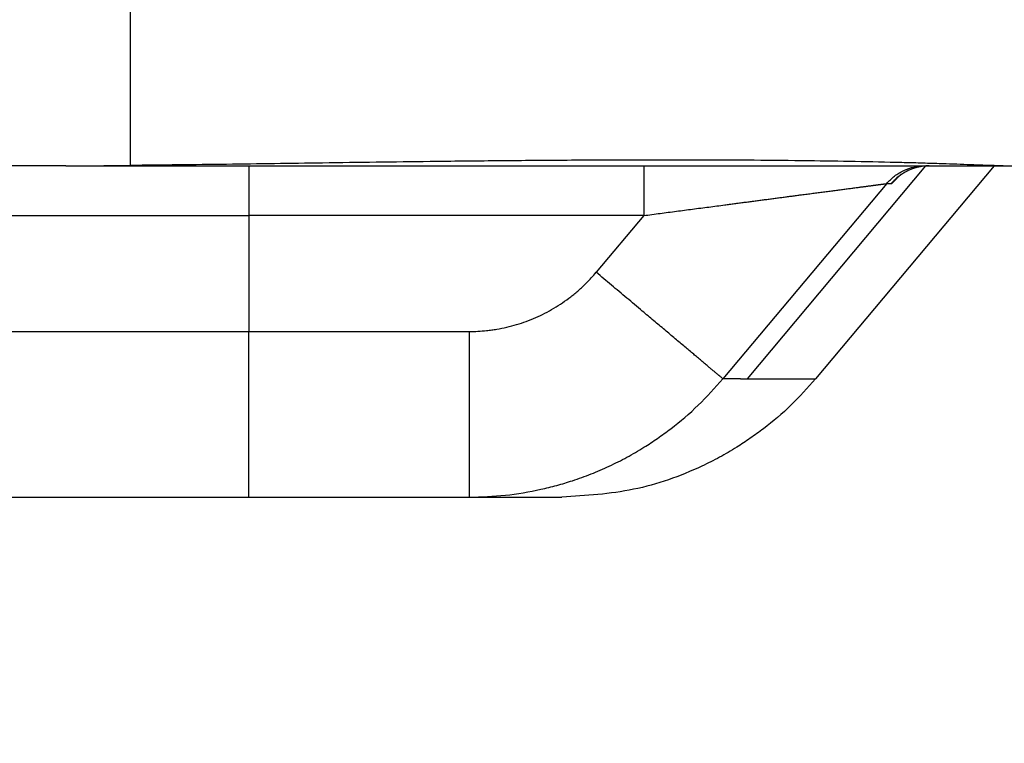
# Model space of a CAD drawing. Units: millimetres. Extents: x 224 to 779, y -5 to 395.
# Drawn here: x 413 to 419, y 157 to 161 of the extents above; entities that cross this region are included whole.
import ezdxf

# ---------------------------------------------------------------- set-up
doc = ezdxf.new("R2010")
doc.units = ezdxf.units.MM
doc.layers.add('1', color=7, linetype='Continuous')
doc.styles.add('CONVERTER_11', font='simplex.shx', dxfattribs={"width": 0.95})
doc.dimstyles.new('ME10_DIM_16', dxfattribs={"dimtxt": 6, "dimasz": 6, "dimexe": 2, "dimexo": 1, "dimgap": 4, "dimtad": 1, "dimzin": 12, "dimdsep": 46, "dimtxsty": 'CONVERTER_11', "dimsah": 1, "dimcen": 0.09, "dimclrd": 2, "dimclre": 2, "dimclrt": 4, "dimadec": 0, "dimazin": 0, "dimtfac": 1, "dimtdec": 4, "dimtix": 1, "dimtmove": 0, "dimatfit": 3, "dimfxl": 1, "dimtolj": 1, "dimtzin": 0, "dimarcsym": 0})
doc.dimstyles.new('ME10_DIM_17', dxfattribs={"dimtxt": 6, "dimasz": 6, "dimexe": 2, "dimexo": 1, "dimgap": 4, "dimtad": 1, "dimzin": 12, "dimdsep": 46, "dimtxsty": 'CONVERTER_11', "dimsah": 1, "dimcen": 0.09, "dimclrd": 2, "dimclre": 2, "dimclrt": 4, "dimadec": 0, "dimazin": 0, "dimtfac": 1, "dimtdec": 4, "dimtix": 1, "dimtmove": 0, "dimatfit": 3, "dimfxl": 1, "dimtolj": 1, "dimtzin": 0, "dimarcsym": 0})

# ---------------------------------------------------------------- blocks, each defined once
blk = doc.blocks.new('*D15')
at = {"layer": '1', "color": 2, "linetype": 'Continuous'}
for p, q in [((331.8733, 162.8185), (331.8733, 96.3717)), ((421.7418, 162.8185), (421.7418, 96.3717)), ((421.7418, 98.3717), (331.8733, 98.3717))]:
    blk.add_line(p, q, dxfattribs=at)
at = {"layer": '1', "color": 2}
for points in [[(337.8733, 99.1616), (337.8733, 97.5818), (331.8733, 98.3717)], [(415.7418, 97.5818), (415.7418, 99.1616), (421.7418, 98.3717)]]:
    blk.add_solid(points, dxfattribs=at)
at = {"layer": '1', "color": 4, "insert": (372.3075, 102.3717), "char_height": 6, "attachment_point": 7, "rotation": 0.00028, "line_spacing_factor": 0.60024, "style": 'CONVERTER_11'}
blk.add_mtext('90', dxfattribs=at)
blk = doc.blocks.new('*D16')
at = {"layer": '1', "color": 2, "linetype": 'Continuous'}
for p, q in [((357.052, 231.4352), (449.9934, 231.4352)), ((447.9934, 131.4352), (447.9934, 231.4352)), ((407.3118, 131.4352), (449.9934, 131.4352))]:
    blk.add_line(p, q, dxfattribs=at)
at = {"layer": '1', "color": 2}
for points in [[(448.7833, 225.4352), (447.2035, 225.4352), (447.9934, 231.4352)], [(447.2035, 137.4352), (448.7833, 137.4352), (447.9934, 131.4352)]]:
    blk.add_solid(points, dxfattribs=at)
at = {"layer": '1', "color": 4, "insert": (443.9934, 175.1352), "char_height": 6, "attachment_point": 7, "rotation": 90, "line_spacing_factor": 0.60024, "style": 'CONVERTER_11'}
blk.add_mtext('100', dxfattribs=at)

msp = doc.modelspace()

# ---------------------------------------------------------------- linework, layer by layer
at = {"color": 2, "linetype": 'Continuous'}
for p, q in [((414.1483, 161.4352), (414.1483, 160.4376)), ((414.8643, 160.4352), (414.8643, 160.1352)), ((417.2511, 160.4352), (417.2511, 160.1352)), ((418.9532, 160.4344), (417.8754, 159.1496)), ((418.7184, 160.3281), (417.7291, 159.1496)), ((418.7184, 160.3281), (418.7457, 160.3281)), ((409.8643, 160.1352), (414.8643, 160.1352)), ((417.2511, 160.1352), (414.8643, 160.1352)), ((414.8643, 160.1352), (414.8643, 159.4352)), ((417.2511, 160.1352), (416.9634, 159.7925)), ((409.8643, 159.4352), (414.8643, 159.4352)), ((414.8643, 159.4352), (416.197, 159.4352)), ((414.8643, 158.4352), (414.8643, 159.4352)), ((417.8343, 159.1496), (417.8754, 159.1496)), ((417.8754, 159.1496), (418.2889, 159.1496))]:
    msp.add_line(p, q, dxfattribs=at)
at = {"color": 7, "linetype": 'Continuous'}
for p, q in [((413.7597, 160.4352), (412.9101, 160.4352)), ((413.7597, 160.4352), (414.8643, 160.4352)), ((414.8643, 160.4352), (417.2511, 160.4352)), ((417.2511, 160.4352), (418.9481, 160.4352)), ((419.3681, 160.4352), (418.2889, 159.1496)), ((418.9481, 160.4352), (418.9755, 160.4352)), ((418.9755, 160.4352), (419.3681, 160.4352)), ((419.3681, 160.4352), (419.4211, 160.4352)), ((419.4211, 160.4352), (419.6464, 160.4352)), ((410.8115, 158.4352), (414.8643, 158.4352)), ((414.8643, 158.4352), (416.197, 158.4352)), ((416.197, 158.4352), (416.7563, 158.4352))]:
    msp.add_line(p, q, dxfattribs=at)
for points, knots in [([(413.7597, 160.4352), (413.792, 160.4353), (413.8565, 160.4354), (413.9536, 160.436), (414.0508, 160.4367), (414.1158, 160.4373), (414.1483, 160.4376)], [0, 0, 0, 0, 0.0968117, 0.1936233, 0.2911226, 0.3886219, 0.3886219, 0.3886219, 0.3886219]), ([(419.4211, 160.4352), (419.3851, 160.4361), (419.313, 160.4378), (419.2126, 160.4421), (419.1197, 160.4454), (419.0254, 160.4485), (418.9222, 160.4516), (418.7535, 160.4562), (418.5283, 160.4612), (418.2309, 160.4658), (417.9179, 160.4689), (417.561, 160.4705), (417.1758, 160.4704), (416.7664, 160.4685), (416.3611, 160.4652), (415.9853, 160.4611), (415.6352, 160.4566), (415.225, 160.4511), (414.7294, 160.4438), (414.342, 160.4397), (414.1483, 160.4376)], [0, 0, 0, 0, 0.108147, 0.216295, 0.301602, 0.386908, 0.499181, 0.611454, 0.893245, 1.175039, 1.503617, 1.832195, 2.245731, 2.659268, 3.060515, 3.461761, 3.786454, 4.111146, 4.692287, 5.273428, 5.273428, 5.273428, 5.273428]), ([(418.9755, 160.4352), (418.9709, 160.4352), (418.9617, 160.435), (418.9503, 160.4342), (418.9411, 160.4333), (418.9343, 160.4324), (418.9275, 160.4314), (418.9207, 160.4302), (418.9139, 160.4288), (418.9071, 160.4273), (418.9004, 160.4257), (418.8937, 160.4238), (418.8871, 160.4219), (418.8805, 160.4198), (418.874, 160.4175), (418.8676, 160.4151), (418.8612, 160.4125), (418.8548, 160.4098), (418.8485, 160.4069), (418.8423, 160.4039), (418.8362, 160.4007), (418.831, 160.3979), (418.8267, 160.3955), (418.8235, 160.3935), (418.8203, 160.3916), (418.8173, 160.3898), (418.8144, 160.3879), (418.8118, 160.3862), (418.8092, 160.3844), (418.8068, 160.3828), (418.8045, 160.3812), (418.8024, 160.3797), (418.8005, 160.3783), (418.799, 160.3772), (418.798, 160.3764), (418.7973, 160.3759), (418.7965, 160.3753), (418.7955, 160.3745), (418.7944, 160.3737), (418.7932, 160.3727), (418.792, 160.3717), (418.7906, 160.3706), (418.7892, 160.3694), (418.7877, 160.3682), (418.7862, 160.3669), (418.7851, 160.3659), (418.7844, 160.3653), (418.784, 160.365), (418.7836, 160.3646), (418.7831, 160.3642), (418.7825, 160.3637), (418.7821, 160.3632), (418.7817, 160.3629), (418.7816, 160.3628), (418.7815, 160.3627)], [0, 0, 0, 0, 0.0137566, 0.0275131, 0.0344041, 0.041295, 0.0481973, 0.0550995, 0.0620156, 0.0689317, 0.0758644, 0.082797, 0.0896942, 0.0965913, 0.1034912, 0.110391, 0.1172943, 0.1241976, 0.1311054, 0.1380132, 0.1449269, 0.1518405, 0.1557207, 0.1596008, 0.163209, 0.1668172, 0.170134, 0.1734509, 0.1764562, 0.1794614, 0.1821339, 0.1848063, 0.187124, 0.1894417, 0.1902037, 0.1909656, 0.1921044, 0.1932432, 0.1946974, 0.1961516, 0.19786, 0.1995683, 0.2014697, 0.2033711, 0.205405, 0.2074388, 0.2077976, 0.2081564, 0.2088072, 0.209458, 0.210251, 0.2110439, 0.2113636, 0.2116833, 0.2116833, 0.2116833, 0.2116833]), ([(418.2889, 159.1496), (418.2404, 159.0954), (418.1434, 158.9869), (418.0068, 158.8714), (417.895, 158.7897), (417.8066, 158.7318), (417.7092, 158.6752), (417.5082, 158.5744), (417.1927, 158.4626), (416.9018, 158.4443), (416.7563, 158.4352)], [0, 0, 0, 0, 0.218091, 0.436221, 0.534852, 0.633476, 0.75302, 0.872604, 1.308177, 1.743751, 1.743751, 1.743751, 1.743751])]:
    msp.add_open_spline(points, degree=3, knots=knots, dxfattribs=at)
at = {"color": 2, "linetype": 'Continuous'}
for points, knots in [([(418.7184, 160.3281), (418.7334, 160.3439), (418.7636, 160.3756), (418.8205, 160.409), (418.8826, 160.4311), (418.9263, 160.4338), (418.9481, 160.4352)], [0, 0, 0, 0, 0.0653034, 0.1306068, 0.1959029, 0.261199, 0.261199, 0.261199, 0.261199]), ([(418.9755, 160.4352), (418.9536, 160.4338), (418.91, 160.4311), (418.8478, 160.409), (418.791, 160.3756), (418.7608, 160.3439), (418.7457, 160.3281)], [0, 0, 0, 0, 0.0652961, 0.1305922, 0.1958956, 0.261199, 0.261199, 0.261199, 0.261199]), ([(418.7457, 160.3281), (418.7459, 160.3281), (418.7463, 160.3283), (418.7468, 160.3284), (418.7471, 160.3286), (418.7473, 160.3287), (418.7475, 160.3288), (418.7477, 160.3289), (418.7478, 160.329), (418.7479, 160.329), (418.748, 160.3291), (418.7481, 160.3292), (418.7483, 160.3293), (418.7484, 160.3294), (418.7485, 160.3295), (418.7489, 160.3297), (418.7495, 160.3302), (418.7503, 160.3308), (418.7512, 160.3315), (418.7521, 160.3323), (418.7531, 160.3331), (418.754, 160.334), (418.755, 160.3348), (418.756, 160.3358), (418.7571, 160.3368), (418.7583, 160.3379), (418.7596, 160.3392), (418.761, 160.3405), (418.7625, 160.342), (418.7641, 160.3436), (418.7659, 160.3453), (418.7678, 160.3473), (418.7698, 160.3493), (418.772, 160.3516), (418.7745, 160.3541), (418.7783, 160.358), (418.7831, 160.363), (418.787, 160.3671), (418.7889, 160.3692)], [0, 0, 0, 0, 0.00063245, 0.00126486, 0.00146019, 0.0016556, 0.00188712, 0.0021186, 0.00225458, 0.00239057, 0.00252776, 0.00266496, 0.00281245, 0.00295995, 0.00311555, 0.00327115, 0.00431285, 0.00535472, 0.00653269, 0.00771059, 0.00896364, 0.0102167, 0.01152566, 0.01283461, 0.01440854, 0.01598248, 0.01785278, 0.01972307, 0.02192112, 0.02411917, 0.02667637, 0.02923357, 0.03218134, 0.03512911, 0.03900676, 0.04288442, 0.05135418, 0.05982395, 0.05982395, 0.05982395, 0.05982395]), ([(417.2511, 160.1352), (417.2839, 160.1395), (417.3496, 160.1482), (417.4316, 160.1589), (417.497, 160.1675), (417.5459, 160.174), (417.5946, 160.1804), (417.6431, 160.1867), (417.6915, 160.1931), (417.7335, 160.1986), (417.7694, 160.2033), (417.7989, 160.2072), (417.8284, 160.2111), (417.8577, 160.2149), (417.8868, 160.2188), (417.9158, 160.2226), (417.9446, 160.2264), (417.9732, 160.2301), (418.0017, 160.2339), (418.0299, 160.2376), (418.0579, 160.2413), (418.0856, 160.2449), (418.1132, 160.2485), (418.1404, 160.2521), (418.1675, 160.2557), (418.1912, 160.2588), (418.2117, 160.2615), (418.229, 160.2637), (418.2461, 160.266), (418.263, 160.2682), (418.2798, 160.2704), (418.2964, 160.2726), (418.3128, 160.2748), (418.329, 160.2769), (418.3451, 160.279), (418.3609, 160.2811), (418.3766, 160.2831), (418.392, 160.2852), (418.4073, 160.2872), (418.4222, 160.2891), (418.437, 160.2911), (418.4514, 160.293), (418.4657, 160.2949), (418.4796, 160.2967), (418.4934, 160.2985), (418.5068, 160.3003), (418.52, 160.302), (418.5328, 160.3037), (418.5454, 160.3053), (418.5566, 160.3068), (418.5665, 160.3081), (418.5751, 160.3092), (418.5835, 160.3103), (418.5916, 160.3114), (418.5996, 160.3125), (418.6074, 160.3135), (418.6149, 160.3145), (418.6222, 160.3154), (418.6294, 160.3164), (418.6362, 160.3173), (418.6428, 160.3181), (418.6492, 160.319), (418.6554, 160.3198), (418.6612, 160.3205), (418.6669, 160.3213), (418.6722, 160.322), (418.6773, 160.3227), (418.682, 160.3233), (418.6865, 160.3239), (418.6907, 160.3244), (418.6947, 160.325), (418.6983, 160.3254), (418.7017, 160.3259), (418.7043, 160.3262), (418.7063, 160.3265), (418.7076, 160.3266), (418.7089, 160.3268), (418.7099, 160.3269), (418.7107, 160.3271), (418.7113, 160.3271), (418.7119, 160.3272), (418.7125, 160.3273), (418.7133, 160.3274), (418.7139, 160.3275), (418.7145, 160.3276), (418.7149, 160.3276), (418.7153, 160.3277), (418.7156, 160.3277), (418.7159, 160.3278), (418.7162, 160.3278), (418.7165, 160.3279), (418.717, 160.3279), (418.7176, 160.3279), (418.7181, 160.328), (418.7184, 160.3281)], [0, 0, 0, 0, 0.09933, 0.198661, 0.248026, 0.297391, 0.346442, 0.395493, 0.444142, 0.492792, 0.522701, 0.552611, 0.582247, 0.611883, 0.641204, 0.670525, 0.699491, 0.728456, 0.757025, 0.785593, 0.813724, 0.841855, 0.869508, 0.897161, 0.924294, 0.951428, 0.968892, 0.986356, 1.003523, 1.02069, 1.037529, 1.054369, 1.07085, 1.087332, 1.103425, 1.119518, 1.135192, 1.150866, 1.166091, 1.181315, 1.19606, 1.210805, 1.225039, 1.239273, 1.252967, 1.26666, 1.279782, 1.292904, 1.305425, 1.317945, 1.326703, 1.335462, 1.343821, 1.352179, 1.360118, 1.368057, 1.375557, 1.383056, 1.390097, 1.397138, 1.403699, 1.410261, 1.416325, 1.422389, 1.427934, 1.43348, 1.438432, 1.443383, 1.447779, 1.452174, 1.455997, 1.45982, 1.463055, 1.46629, 1.467678, 1.469066, 1.470302, 1.471538, 1.472145, 1.472752, 1.473336, 1.47392, 1.474739, 1.475559, 1.475965, 1.476372, 1.47674, 1.477108, 1.47737, 1.477632, 1.477973, 1.478315, 1.479092, 1.479868, 1.479868, 1.479868, 1.479868]), ([(416.197, 159.4352), (416.2144, 159.4355), (416.2493, 159.436), (416.2893, 159.4393), (416.3169, 159.4424), (416.3322, 159.4444), (416.3476, 159.4466), (416.378, 159.4514), (416.4233, 159.4605), (416.4828, 159.4762), (416.5412, 159.4956), (416.5983, 159.5185), (416.6541, 159.545), (416.7081, 159.5748), (416.7603, 159.608), (416.8019, 159.6383), (416.8341, 159.664), (416.8577, 159.6841), (416.8807, 159.7049), (416.9062, 159.7296), (416.9342, 159.7585), (416.9536, 159.7812), (416.9634, 159.7925)], [0, 0, 0, 0, 0.0523579, 0.1047158, 0.1201906, 0.1356648, 0.1511423, 0.166621, 0.2280951, 0.2895875, 0.351073, 0.4125531, 0.4742937, 0.5360389, 0.5977874, 0.6595232, 0.690489, 0.721452, 0.7524162, 0.7833803, 0.8281419, 0.8729035, 0.8729035, 0.8729035, 0.8729035]), ([(417.7291, 159.1496), (417.7265, 159.1517), (417.7214, 159.156), (417.7134, 159.1628), (417.7049, 159.1699), (417.6948, 159.1784), (417.6834, 159.1879), (417.6697, 159.1995), (417.6547, 159.2121), (417.6373, 159.2267), (417.6187, 159.2423), (417.5977, 159.2599), (417.5756, 159.2785), (417.5513, 159.2989), (417.5259, 159.3202), (417.4985, 159.3432), (417.4702, 159.367), (417.4402, 159.3922), (417.4094, 159.418), (417.3772, 159.445), (417.3445, 159.4725), (417.3108, 159.5008), (417.2766, 159.5295), (417.238, 159.5619), (417.1952, 159.5979), (417.1331, 159.65), (417.0558, 159.7149), (416.9942, 159.7666), (416.9634, 159.7925)], [0, 0, 0, 0, 0.010003, 0.020006, 0.0316255, 0.043245, 0.059608, 0.0759711, 0.0971173, 0.1182634, 0.1441708, 0.1700782, 0.2004527, 0.2308271, 0.2653744, 0.2999217, 0.3380936, 0.3762656, 0.4174636, 0.4586616, 0.5021667, 0.5456719, 0.5907654, 0.6358588, 0.6971572, 0.7584556, 0.8791241, 0.9997927, 0.9997927, 0.9997927, 0.9997927]), ([(416.197, 159.4352), (416.197, 159.4219), (416.197, 159.3954), (416.197, 159.362), (416.197, 159.3352), (416.197, 159.3148), (416.197, 159.2944), (416.197, 159.2738), (416.197, 159.2532), (416.197, 159.2326), (416.197, 159.2119), (416.197, 159.1912), (416.197, 159.1704), (416.197, 159.1497), (416.197, 159.129), (416.197, 159.1084), (416.197, 159.0877), (416.197, 159.0689), (416.197, 159.0518), (416.197, 159.0365), (416.197, 159.0212), (416.197, 159.0061), (416.197, 158.991), (416.197, 158.976), (416.197, 158.961), (416.197, 158.9462), (416.197, 158.9315), (416.197, 158.9169), (416.197, 158.9024), (416.197, 158.8881), (416.197, 158.8739), (416.197, 158.8598), (416.197, 158.8458), (416.197, 158.8321), (416.197, 158.8185), (416.197, 158.805), (416.197, 158.7917), (416.197, 158.7787), (416.197, 158.7657), (416.197, 158.7531), (416.197, 158.7405), (416.197, 158.7288), (416.197, 158.7178), (416.197, 158.7076), (416.197, 158.6975), (416.197, 158.6876), (416.197, 158.6779), (416.197, 158.6683), (416.197, 158.6589), (416.197, 158.6498), (416.197, 158.6407), (416.197, 158.6319), (416.197, 158.6232), (416.197, 158.6148), (416.197, 158.6064), (416.197, 158.5984), (416.197, 158.5904), (416.197, 158.5827), (416.197, 158.5752), (416.197, 158.5679), (416.197, 158.5607), (416.197, 158.5538), (416.197, 158.547), (416.197, 158.5405), (416.197, 158.5341), (416.197, 158.528), (416.197, 158.5221), (416.197, 158.5164), (416.197, 158.5108), (416.197, 158.5056), (416.197, 158.5004), (416.197, 158.4955), (416.197, 158.4908), (416.197, 158.4863), (416.197, 158.4819), (416.197, 158.4779), (416.197, 158.4739), (416.197, 158.4702), (416.197, 158.4667), (416.197, 158.4634), (416.197, 158.4602), (416.197, 158.4573), (416.197, 158.4546), (416.197, 158.4521), (416.197, 158.4499), (416.197, 158.448), (416.197, 158.4462), (416.197, 158.4446), (416.197, 158.443), (416.197, 158.4417), (416.197, 158.4404), (416.197, 158.4394), (416.197, 158.4384), (416.197, 158.4376), (416.197, 158.4368), (416.197, 158.4363), (416.197, 158.4357), (416.197, 158.4354), (416.197, 158.4352)], [0, 0, 0, 0, 0.0398626, 0.0797252, 0.1000441, 0.1203631, 0.1408669, 0.1613707, 0.1820042, 0.2026378, 0.2233459, 0.244054, 0.2647815, 0.2855091, 0.3062009, 0.3268927, 0.3474937, 0.3680946, 0.3834328, 0.3987709, 0.413981, 0.4291911, 0.4442454, 0.4592998, 0.4741706, 0.4890414, 0.503701, 0.5183606, 0.5327812, 0.5472018, 0.5613557, 0.5755097, 0.5893691, 0.6032286, 0.616766, 0.6303033, 0.6434907, 0.6566782, 0.669488, 0.6822978, 0.6947023, 0.7071067, 0.7174269, 0.727747, 0.7377305, 0.747714, 0.757354, 0.7669939, 0.7762834, 0.785573, 0.7945052, 0.8034374, 0.8120054, 0.8205734, 0.8287703, 0.8369673, 0.8447863, 0.8526052, 0.8600394, 0.8674735, 0.874516, 0.8815584, 0.8882022, 0.8948461, 0.9010844, 0.9073228, 0.9131488, 0.9189748, 0.9243815, 0.9297883, 0.9348084, 0.9398285, 0.9444431, 0.9490577, 0.9532706, 0.9574835, 0.9612985, 0.9651135, 0.9685345, 0.9719554, 0.9749861, 0.9780168, 0.9806611, 0.9833053, 0.9853093, 0.9873132, 0.9890319, 0.9907505, 0.9921891, 0.9936277, 0.9947913, 0.9959549, 0.9968493, 0.9977437, 0.9983747, 0.9990058, 0.9995029, 1, 1, 1, 1]), ([(416.197, 158.4352), (416.2698, 158.4375), (416.4152, 158.4421), (416.5915, 158.4724), (416.7259, 158.5055), (416.827, 158.536), (416.9329, 158.5742), (417.0427, 158.6215), (417.1495, 158.6752), (417.2468, 158.7317), (417.3351, 158.7896), (417.447, 158.8712), (417.5835, 158.9868), (417.6806, 159.0953), (417.7291, 159.1496)], [0, 0, 0, 0, 0.218071, 0.43618, 0.534777, 0.633374, 0.752823, 0.872284, 0.991755, 1.111214, 1.209786, 1.308358, 1.526562, 1.744724, 1.744724, 1.744724, 1.744724])]:
    msp.add_open_spline(points, degree=3, knots=knots, dxfattribs=at)
msp.add_open_spline([(417.8343, 159.1496), (417.8167, 159.1496), (417.7817, 159.1496), (417.7466, 159.1496), (417.7291, 159.1496)], degree=3, dxfattribs=at)

# ---------------------------------------------------------------- dimensions: what is measured, and where the dimension line sits
at = {"layer": '1'}
dim = msp.add_linear_dim(base=(447.9934, 131.4352), p1=(356.052, 231.4352), p2=(406.3118, 131.4352), angle=90, text='100', dimstyle='ME10_DIM_17', dxfattribs=at)
dim.commit()
dim.dimension.update_dxf_attribs({"geometry": '*D16', "text_midpoint": (440.9934, 181.4352), "text_rotation": 90})
dim = msp.add_linear_dim(base=(421.7418, 98.3717), p1=(331.8733, 163.8185), p2=(421.7418, 163.8185), text='90', dimstyle='ME10_DIM_16', dxfattribs=at)
dim.commit()
dim.dimension.update_dxf_attribs({"geometry": '*D15', "text_midpoint": (376.8075, 105.3717), "text_rotation": 0.00014})

doc.saveas('drawing.dxf')
